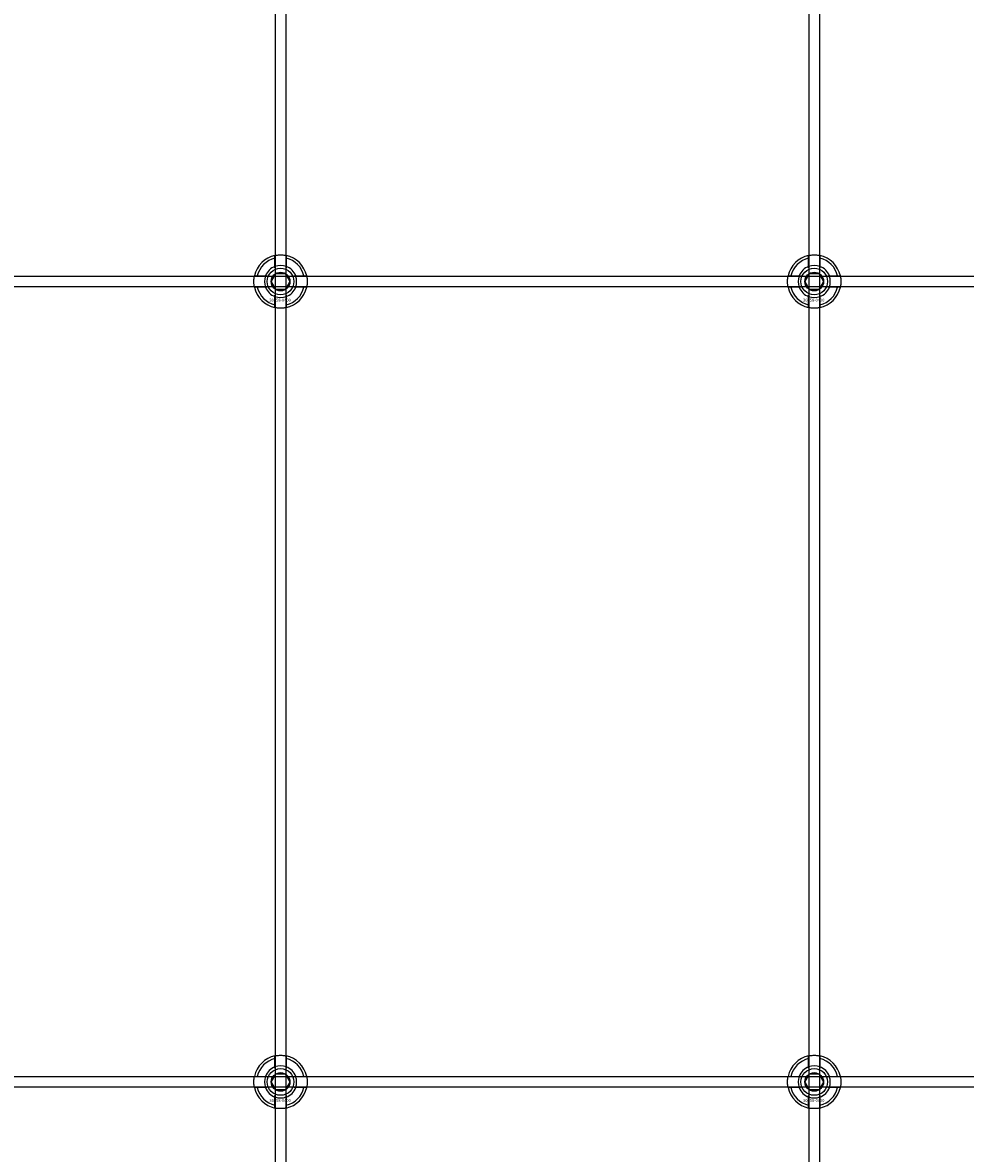
# Model space of a CAD drawing. Extents: x -52001 to 61877, y -12612 to 850.
# Drawn here: x -44860 to -44507, y -10026 to -9603 of the extents above; entities that cross this region are included whole.
import ezdxf

# ---------------------------------------------------------------- set-up
doc = ezdxf.new("R2010")
doc.units = 0
doc.layers.add('Default', color=7, linetype='Continuous')
doc.styles.add('Notiztext (DIN)', font='isocpeur.ttf')

msp = doc.modelspace()

# ---------------------------------------------------------------- linework, layer by layer
at = {"layer": 'Default'}
for p, q in [((-44765.44, -5839.55), (-44765.44, -11641.56)), ((-44761.44, -5839.55), (-44761.44, -11641.56)), ((-44565.44, -5839.55), (-44565.44, -11641.56)), ((-44561.44, -5839.55), (-44561.44, -11641.56)), ((-44765.54, -9693.87), (-44765.54, -9690.79)), ((-44761.34, -9690.79), (-44761.34, -9693.87)), ((-44565.54, -9693.87), (-44565.54, -9690.79)), ((-44561.34, -9690.79), (-44561.34, -9693.87)), ((-44772.19, -9697.44), (-44769.12, -9697.44)), ((-44757.76, -9697.44), (-44754.69, -9697.44)), ((-44572.19, -9697.44), (-44569.12, -9697.44)), ((-44557.76, -9697.44), (-44554.69, -9697.44)), ((-44769.12, -9701.64), (-44772.19, -9701.64)), ((-44754.69, -9701.64), (-44757.76, -9701.64)), ((-44569.12, -9701.64), (-44572.19, -9701.64)), ((-44554.69, -9701.64), (-44557.76, -9701.64)), ((-44765.54, -9708.29), (-44765.54, -9705.22)), ((-44761.34, -9705.22), (-44761.34, -9708.29)), ((-44565.54, -9708.29), (-44565.54, -9705.22)), ((-44561.34, -9705.22), (-44561.34, -9708.29)), ((-44765.54, -9993.87), (-44765.54, -9990.79)), ((-44761.34, -9990.79), (-44761.34, -9993.87)), ((-44565.54, -9993.87), (-44565.54, -9990.79)), ((-44561.34, -9990.79), (-44561.34, -9993.87)), ((-44772.19, -9997.44), (-44769.12, -9997.44)), ((-44757.76, -9997.44), (-44754.69, -9997.44)), ((-44572.19, -9997.44), (-44569.12, -9997.44)), ((-44557.76, -9997.44), (-44554.69, -9997.44)), ((-44769.12, -10001.64), (-44772.19, -10001.64)), ((-44754.69, -10001.64), (-44757.76, -10001.64)), ((-44569.12, -10001.64), (-44572.19, -10001.64)), ((-44554.69, -10001.64), (-44557.76, -10001.64)), ((-44765.54, -10008.29), (-44765.54, -10005.22)), ((-44761.34, -10005.22), (-44761.34, -10008.29)), ((-44565.54, -10008.29), (-44565.54, -10005.22)), ((-44561.34, -10005.22), (-44561.34, -10008.29))]:
    msp.add_line(p, q, dxfattribs=at)
for points in [[(-45213.44, -9697.54), (-44113.44, -9697.54), (-44113.44, -9701.54), (-45213.44, -9701.54)], [(-45213.44, -9997.54), (-44113.44, -9997.54), (-44113.44, -10001.54), (-45213.44, -10001.54)]]:
    msp.add_lwpolyline(points, close=True, dxfattribs=at)
for centre, radius in [((-44763.44, -9699.54), 5), ((-44763.44, -9699.54), 3.5), ((-44563.44, -9699.54), 5), ((-44563.44, -9699.54), 3.5), ((-44763.44, -9999.54), 5), ((-44763.44, -9999.54), 3.5), ((-44563.44, -9999.54), 5), ((-44563.44, -9999.54), 3.5)]:
    msp.add_circle(centre, radius, dxfattribs=at)
for centre, radius, start, end in [((-44763.44, -9699.54), 10, 102.1224, 167.8776), ((-44763.44, -9699.54), 9, 103.4934, 166.5066), ((-44763.44, -9699.54), 10, 12.1224, 77.8776), ((-44763.44, -9699.54), 9, 13.4934, 76.5066), ((-44563.44, -9699.54), 10, 102.1224, 167.8776), ((-44563.44, -9699.54), 9, 103.4934, 166.5066), ((-44563.44, -9699.54), 10, 12.1224, 77.8776), ((-44563.44, -9699.54), 9, 13.4934, 76.5066), ((-44763.44, -9699.54), 6.05, 110.3, 159.7), ((-44763.44, -9699.54), 6, 69.5127, 110.4873), ((-44763.44, -9699.54), 6.05, 20.3, 69.7), ((-44563.44, -9699.54), 6.05, 110.3, 159.7), ((-44563.44, -9699.54), 6, 69.5127, 110.4873), ((-44563.44, -9699.54), 6.05, 20.3, 69.7), ((-44763.44, -9699.54), 6, 159.5127, 200.4873), ((-44763.44, -9699.54), 6, 339.5127, 20.4873), ((-44563.44, -9699.54), 6, 159.5127, 200.4873), ((-44563.44, -9699.54), 6, 339.5127, 20.4873), ((-44763.44, -9699.54), 10, 192.1224, 257.8776), ((-44763.44, -9699.54), 9, 193.4934, 256.5066), ((-44763.44, -9699.54), 6.05, 200.3, 249.7), ((-44763.44, -9699.54), 10, 282.1224, 347.8776), ((-44763.44, -9699.54), 6.05, 290.3, 339.7), ((-44763.44, -9699.54), 9, 283.4934, 346.5066), ((-44563.44, -9699.54), 10, 192.1224, 257.8776), ((-44563.44, -9699.54), 9, 193.4934, 256.5066), ((-44563.44, -9699.54), 6.05, 200.3, 249.7), ((-44563.44, -9699.54), 10, 282.1224, 347.8776), ((-44563.44, -9699.54), 6.05, 290.3, 339.7), ((-44563.44, -9699.54), 9, 283.4934, 346.5066), ((-44763.44, -9699.54), 6, 249.5127, 290.4873), ((-44563.44, -9699.54), 6, 249.5127, 290.4873), ((-44763.44, -9999.54), 10, 102.1224, 167.8776), ((-44763.44, -9999.54), 9, 103.4934, 166.5066), ((-44763.44, -9999.54), 10, 12.1224, 77.8776), ((-44763.44, -9999.54), 9, 13.4934, 76.5066), ((-44563.44, -9999.54), 10, 102.1224, 167.8776), ((-44563.44, -9999.54), 9, 103.4934, 166.5066), ((-44563.44, -9999.54), 10, 12.1224, 77.8776), ((-44563.44, -9999.54), 9, 13.4934, 76.5066), ((-44763.44, -9999.54), 6, 159.5127, 200.4873), ((-44763.44, -9999.54), 6.05, 110.3, 159.7), ((-44763.44, -9999.54), 6, 69.5127, 110.4873), ((-44763.44, -9999.54), 6.05, 20.3, 69.7), ((-44763.44, -9999.54), 6, 339.5127, 20.4873), ((-44563.44, -9999.54), 6, 159.5127, 200.4873), ((-44563.44, -9999.54), 6.05, 110.3, 159.7), ((-44563.44, -9999.54), 6, 69.5127, 110.4873), ((-44563.44, -9999.54), 6.05, 20.3, 69.7), ((-44563.44, -9999.54), 6, 339.5127, 20.4873), ((-44763.44, -9999.54), 10, 192.1224, 257.8776), ((-44763.44, -9999.54), 9, 193.4934, 256.5066), ((-44763.44, -9999.54), 6.05, 200.3, 249.7), ((-44763.44, -9999.54), 10, 282.1224, 347.8776), ((-44763.44, -9999.54), 6.05, 290.3, 339.7), ((-44763.44, -9999.54), 9, 283.4934, 346.5066), ((-44563.44, -9999.54), 10, 192.1224, 257.8776), ((-44563.44, -9999.54), 9, 193.4934, 256.5066), ((-44563.44, -9999.54), 6.05, 200.3, 249.7), ((-44563.44, -9999.54), 10, 282.1224, 347.8776), ((-44563.44, -9999.54), 6.05, 290.3, 339.7), ((-44563.44, -9999.54), 9, 283.4934, 346.5066), ((-44763.44, -9999.54), 6, 249.5127, 290.4873), ((-44563.44, -9999.54), 6, 249.5127, 290.4873)]:
    msp.add_arc(centre, radius, start, end, dxfattribs=at)
for points, knots in [([(-44765.54, -9689.77), (-44765.54, -9689.77), (-44765.49, -9689.75), (-44765.27, -9689.71), (-44765.11, -9689.68), (-44764.74, -9689.63), (-44764.5, -9689.6), (-44763.99, -9689.55), (-44763.7, -9689.54), (-44763.18, -9689.54), (-44762.89, -9689.55), (-44762.38, -9689.6), (-44762.14, -9689.63), (-44761.77, -9689.68), (-44761.61, -9689.71), (-44761.39, -9689.75), (-44761.34, -9689.77), (-44761.34, -9689.77)], [-0.6348715, -0.6348715, -0.6348715, -0.6348715, -0.5555098, -0.5555098, -0.4761482, -0.4761482, -0.396792, -0.396792, -0.3174357, -0.3174357, -0.2380795, -0.2380795, -0.1587233, -0.1587233, -0.0793616, -0.0793616, 0, 0, 0, 0]), ([(-44565.54, -9689.77), (-44565.54, -9689.77), (-44565.49, -9689.75), (-44565.27, -9689.71), (-44565.11, -9689.68), (-44564.74, -9689.63), (-44564.5, -9689.6), (-44563.99, -9689.55), (-44563.7, -9689.54), (-44563.18, -9689.54), (-44562.89, -9689.55), (-44562.38, -9689.6), (-44562.14, -9689.63), (-44561.77, -9689.68), (-44561.61, -9689.71), (-44561.39, -9689.75), (-44561.34, -9689.77), (-44561.34, -9689.77)], [-0.6348715, -0.6348715, -0.6348715, -0.6348715, -0.5555098, -0.5555098, -0.4761482, -0.4761482, -0.396792, -0.396792, -0.3174357, -0.3174357, -0.2380795, -0.2380795, -0.1587233, -0.1587233, -0.0793616, -0.0793616, 0, 0, 0, 0]), ([(-44773.22, -9701.64), (-44773.22, -9701.64), (-44773.23, -9701.59), (-44773.27, -9701.37), (-44773.3, -9701.21), (-44773.36, -9700.84), (-44773.39, -9700.61), (-44773.43, -9700.09), (-44773.44, -9699.81), (-44773.44, -9699.28), (-44773.43, -9699), (-44773.39, -9698.48), (-44773.36, -9698.24), (-44773.3, -9697.87), (-44773.27, -9697.71), (-44773.23, -9697.5), (-44773.22, -9697.44), (-44773.22, -9697.44)], [-0.6348715, -0.6348715, -0.6348715, -0.6348715, -0.5555098, -0.5555098, -0.4761482, -0.4761482, -0.396792, -0.396792, -0.3174357, -0.3174357, -0.2380795, -0.2380795, -0.1587233, -0.1587233, -0.0793616, -0.0793616, 0, 0, 0, 0]), ([(-44753.66, -9697.44), (-44753.66, -9697.44), (-44753.65, -9697.5), (-44753.61, -9697.71), (-44753.58, -9697.87), (-44753.52, -9698.24), (-44753.49, -9698.48), (-44753.45, -9699), (-44753.44, -9699.28), (-44753.44, -9699.81), (-44753.45, -9700.09), (-44753.49, -9700.61), (-44753.52, -9700.84), (-44753.58, -9701.21), (-44753.61, -9701.37), (-44753.65, -9701.59), (-44753.66, -9701.64), (-44753.66, -9701.64)], [0, 0, 0, 0, 0.0793616, 0.0793616, 0.1587233, 0.1587233, 0.2380795, 0.2380795, 0.3174357, 0.3174357, 0.396792, 0.396792, 0.4761482, 0.4761482, 0.5555098, 0.5555098, 0.6348715, 0.6348715, 0.6348715, 0.6348715]), ([(-44573.22, -9701.64), (-44573.22, -9701.64), (-44573.23, -9701.59), (-44573.27, -9701.37), (-44573.3, -9701.21), (-44573.36, -9700.84), (-44573.39, -9700.61), (-44573.43, -9700.09), (-44573.44, -9699.81), (-44573.44, -9699.28), (-44573.43, -9699), (-44573.39, -9698.48), (-44573.36, -9698.24), (-44573.3, -9697.87), (-44573.27, -9697.71), (-44573.23, -9697.5), (-44573.22, -9697.44), (-44573.22, -9697.44)], [-0.6348715, -0.6348715, -0.6348715, -0.6348715, -0.5555098, -0.5555098, -0.4761482, -0.4761482, -0.396792, -0.396792, -0.3174357, -0.3174357, -0.2380795, -0.2380795, -0.1587233, -0.1587233, -0.0793616, -0.0793616, 0, 0, 0, 0]), ([(-44553.66, -9697.44), (-44553.66, -9697.44), (-44553.65, -9697.5), (-44553.61, -9697.71), (-44553.58, -9697.87), (-44553.52, -9698.24), (-44553.49, -9698.48), (-44553.45, -9699), (-44553.44, -9699.28), (-44553.44, -9699.81), (-44553.45, -9700.09), (-44553.49, -9700.61), (-44553.52, -9700.84), (-44553.58, -9701.21), (-44553.61, -9701.37), (-44553.65, -9701.59), (-44553.66, -9701.64), (-44553.66, -9701.64)], [0, 0, 0, 0, 0.0793616, 0.0793616, 0.1587233, 0.1587233, 0.2380795, 0.2380795, 0.3174357, 0.3174357, 0.396792, 0.396792, 0.4761482, 0.4761482, 0.5555098, 0.5555098, 0.6348715, 0.6348715, 0.6348715, 0.6348715]), ([(-44761.34, -9709.32), (-44761.34, -9709.32), (-44761.39, -9709.33), (-44761.61, -9709.37), (-44761.77, -9709.4), (-44762.14, -9709.46), (-44762.38, -9709.49), (-44762.89, -9709.53), (-44763.18, -9709.54), (-44763.7, -9709.54), (-44763.99, -9709.53), (-44764.5, -9709.49), (-44764.74, -9709.46), (-44765.11, -9709.4), (-44765.27, -9709.37), (-44765.49, -9709.33), (-44765.54, -9709.32), (-44765.54, -9709.32)], [0, 0, 0, 0, 0.0793616, 0.0793616, 0.1587233, 0.1587233, 0.2380795, 0.2380795, 0.3174357, 0.3174357, 0.396792, 0.396792, 0.4761482, 0.4761482, 0.5555098, 0.5555098, 0.6348715, 0.6348715, 0.6348715, 0.6348715]), ([(-44561.34, -9709.32), (-44561.34, -9709.32), (-44561.39, -9709.33), (-44561.61, -9709.37), (-44561.77, -9709.4), (-44562.14, -9709.46), (-44562.38, -9709.49), (-44562.89, -9709.53), (-44563.18, -9709.54), (-44563.7, -9709.54), (-44563.99, -9709.53), (-44564.5, -9709.49), (-44564.74, -9709.46), (-44565.11, -9709.4), (-44565.27, -9709.37), (-44565.49, -9709.33), (-44565.54, -9709.32), (-44565.54, -9709.32)], [0, 0, 0, 0, 0.0793616, 0.0793616, 0.1587233, 0.1587233, 0.2380795, 0.2380795, 0.3174357, 0.3174357, 0.396792, 0.396792, 0.4761482, 0.4761482, 0.5555098, 0.5555098, 0.6348715, 0.6348715, 0.6348715, 0.6348715]), ([(-44765.54, -9989.77), (-44765.54, -9989.77), (-44765.49, -9989.75), (-44765.27, -9989.71), (-44765.11, -9989.68), (-44764.74, -9989.63), (-44764.5, -9989.6), (-44763.99, -9989.55), (-44763.7, -9989.54), (-44763.18, -9989.54), (-44762.89, -9989.55), (-44762.38, -9989.6), (-44762.14, -9989.63), (-44761.77, -9989.68), (-44761.61, -9989.71), (-44761.39, -9989.75), (-44761.34, -9989.77), (-44761.34, -9989.77)], [-0.6348715, -0.6348715, -0.6348715, -0.6348715, -0.5555098, -0.5555098, -0.4761482, -0.4761482, -0.396792, -0.396792, -0.3174357, -0.3174357, -0.2380795, -0.2380795, -0.1587233, -0.1587233, -0.0793616, -0.0793616, 0, 0, 0, 0]), ([(-44565.54, -9989.77), (-44565.54, -9989.77), (-44565.49, -9989.75), (-44565.27, -9989.71), (-44565.11, -9989.68), (-44564.74, -9989.63), (-44564.5, -9989.6), (-44563.99, -9989.55), (-44563.7, -9989.54), (-44563.18, -9989.54), (-44562.89, -9989.55), (-44562.38, -9989.6), (-44562.14, -9989.63), (-44561.77, -9989.68), (-44561.61, -9989.71), (-44561.39, -9989.75), (-44561.34, -9989.77), (-44561.34, -9989.77)], [-0.6348715, -0.6348715, -0.6348715, -0.6348715, -0.5555098, -0.5555098, -0.4761482, -0.4761482, -0.396792, -0.396792, -0.3174357, -0.3174357, -0.2380795, -0.2380795, -0.1587233, -0.1587233, -0.0793616, -0.0793616, 0, 0, 0, 0]), ([(-44773.22, -10001.64), (-44773.22, -10001.64), (-44773.23, -10001.59), (-44773.27, -10001.37), (-44773.3, -10001.21), (-44773.36, -10000.84), (-44773.39, -10000.61), (-44773.43, -10000.09), (-44773.44, -9999.81), (-44773.44, -9999.28), (-44773.43, -9999), (-44773.39, -9998.48), (-44773.36, -9998.24), (-44773.3, -9997.87), (-44773.27, -9997.71), (-44773.23, -9997.5), (-44773.22, -9997.44), (-44773.22, -9997.44)], [-0.6348715, -0.6348715, -0.6348715, -0.6348715, -0.5555098, -0.5555098, -0.4761482, -0.4761482, -0.396792, -0.396792, -0.3174357, -0.3174357, -0.2380795, -0.2380795, -0.1587233, -0.1587233, -0.0793616, -0.0793616, 0, 0, 0, 0]), ([(-44753.66, -9997.44), (-44753.66, -9997.44), (-44753.65, -9997.5), (-44753.61, -9997.71), (-44753.58, -9997.87), (-44753.52, -9998.24), (-44753.49, -9998.48), (-44753.45, -9999), (-44753.44, -9999.28), (-44753.44, -9999.81), (-44753.45, -10000.09), (-44753.49, -10000.61), (-44753.52, -10000.84), (-44753.58, -10001.21), (-44753.61, -10001.37), (-44753.65, -10001.59), (-44753.66, -10001.64), (-44753.66, -10001.64)], [0, 0, 0, 0, 0.0793616, 0.0793616, 0.1587233, 0.1587233, 0.2380795, 0.2380795, 0.3174357, 0.3174357, 0.396792, 0.396792, 0.4761482, 0.4761482, 0.5555098, 0.5555098, 0.6348715, 0.6348715, 0.6348715, 0.6348715]), ([(-44573.22, -10001.64), (-44573.22, -10001.64), (-44573.23, -10001.59), (-44573.27, -10001.37), (-44573.3, -10001.21), (-44573.36, -10000.84), (-44573.39, -10000.61), (-44573.43, -10000.09), (-44573.44, -9999.81), (-44573.44, -9999.28), (-44573.43, -9999), (-44573.39, -9998.48), (-44573.36, -9998.24), (-44573.3, -9997.87), (-44573.27, -9997.71), (-44573.23, -9997.5), (-44573.22, -9997.44), (-44573.22, -9997.44)], [-0.6348715, -0.6348715, -0.6348715, -0.6348715, -0.5555098, -0.5555098, -0.4761482, -0.4761482, -0.396792, -0.396792, -0.3174357, -0.3174357, -0.2380795, -0.2380795, -0.1587233, -0.1587233, -0.0793616, -0.0793616, 0, 0, 0, 0]), ([(-44553.66, -9997.44), (-44553.66, -9997.44), (-44553.65, -9997.5), (-44553.61, -9997.71), (-44553.58, -9997.87), (-44553.52, -9998.24), (-44553.49, -9998.48), (-44553.45, -9999), (-44553.44, -9999.28), (-44553.44, -9999.81), (-44553.45, -10000.09), (-44553.49, -10000.61), (-44553.52, -10000.84), (-44553.58, -10001.21), (-44553.61, -10001.37), (-44553.65, -10001.59), (-44553.66, -10001.64), (-44553.66, -10001.64)], [0, 0, 0, 0, 0.0793616, 0.0793616, 0.1587233, 0.1587233, 0.2380795, 0.2380795, 0.3174357, 0.3174357, 0.396792, 0.396792, 0.4761482, 0.4761482, 0.5555098, 0.5555098, 0.6348715, 0.6348715, 0.6348715, 0.6348715]), ([(-44761.34, -10009.32), (-44761.34, -10009.32), (-44761.39, -10009.33), (-44761.61, -10009.37), (-44761.77, -10009.4), (-44762.14, -10009.46), (-44762.38, -10009.49), (-44762.89, -10009.53), (-44763.18, -10009.54), (-44763.7, -10009.54), (-44763.99, -10009.53), (-44764.5, -10009.49), (-44764.74, -10009.46), (-44765.11, -10009.4), (-44765.27, -10009.37), (-44765.49, -10009.33), (-44765.54, -10009.32), (-44765.54, -10009.32)], [0, 0, 0, 0, 0.0793616, 0.0793616, 0.1587233, 0.1587233, 0.2380795, 0.2380795, 0.3174357, 0.3174357, 0.396792, 0.396792, 0.4761482, 0.4761482, 0.5555098, 0.5555098, 0.6348715, 0.6348715, 0.6348715, 0.6348715]), ([(-44561.34, -10009.32), (-44561.34, -10009.32), (-44561.39, -10009.33), (-44561.61, -10009.37), (-44561.77, -10009.4), (-44562.14, -10009.46), (-44562.38, -10009.49), (-44562.89, -10009.53), (-44563.18, -10009.54), (-44563.7, -10009.54), (-44563.99, -10009.53), (-44564.5, -10009.49), (-44564.74, -10009.46), (-44565.11, -10009.4), (-44565.27, -10009.37), (-44565.49, -10009.33), (-44565.54, -10009.32), (-44565.54, -10009.32)], [0, 0, 0, 0, 0.0793616, 0.0793616, 0.1587233, 0.1587233, 0.2380795, 0.2380795, 0.3174357, 0.3174357, 0.396792, 0.396792, 0.4761482, 0.4761482, 0.5555098, 0.5555098, 0.6348715, 0.6348715, 0.6348715, 0.6348715])]:
    msp.add_open_spline(points, degree=3, knots=knots, dxfattribs=at)
for points, weights in [([(-44765.54, -9690.79), (-44765.54, -9690.3), (-44765.54, -9689.77)], [1, 1.00145960563, 1]), ([(-44761.34, -9689.77), (-44761.34, -9690.3), (-44761.34, -9690.79)], [1, 1.00145960563, 1]), ([(-44565.54, -9690.79), (-44565.54, -9690.3), (-44565.54, -9689.77)], [1, 1.00145960563, 1]), ([(-44561.34, -9689.77), (-44561.34, -9690.3), (-44561.34, -9690.79)], [1, 1.00145960563, 1]), ([(-44766.04, -9698.04), (-44765.64, -9697.35), (-44765.17, -9696.54)], [1, 1.03939442297, 1.00277578927]), ([(-44765.54, -9694.43), (-44765.54, -9694.16), (-44765.54, -9693.87)], [1.00238586272, 1.00238647725, 1]), ([(-44765.17, -9696.54), (-44764.24, -9696.54), (-44763.44, -9696.54)], [1.00277578927, 1.03939442297, 1]), ([(-44763.44, -9696.54), (-44762.64, -9696.54), (-44761.71, -9696.54)], [1, 1.03939442297, 1.00277578927]), ([(-44761.71, -9696.54), (-44761.24, -9697.35), (-44760.84, -9698.04)], [1.00277578927, 1.03939442297, 1]), ([(-44761.34, -9693.87), (-44761.34, -9694.16), (-44761.34, -9694.43)], [1, 1.00238647725, 1.00238586272]), ([(-44566.04, -9698.04), (-44565.64, -9697.35), (-44565.17, -9696.54)], [1, 1.03939442297, 1.00277578927]), ([(-44565.54, -9694.43), (-44565.54, -9694.16), (-44565.54, -9693.87)], [1.00238586272, 1.00238647725, 1]), ([(-44565.17, -9696.54), (-44564.24, -9696.54), (-44563.44, -9696.54)], [1.00277578927, 1.03939442297, 1]), ([(-44563.44, -9696.54), (-44562.64, -9696.54), (-44561.71, -9696.54)], [1, 1.03939442297, 1.00277578927]), ([(-44561.71, -9696.54), (-44561.24, -9697.35), (-44560.84, -9698.04)], [1.00277578927, 1.03939442297, 1]), ([(-44561.34, -9693.87), (-44561.34, -9694.16), (-44561.34, -9694.43)], [1, 1.00238647725, 1.00238586272]), ([(-44773.22, -9697.44), (-44772.68, -9697.44), (-44772.19, -9697.44)], [1, 1.00145960563, 1]), ([(-44769.12, -9697.44), (-44768.82, -9697.44), (-44768.55, -9697.44)], [1, 1.00238647725, 1.00238586272]), ([(-44766.9, -9699.54), (-44766.44, -9698.74), (-44766.04, -9698.04)], [1.00277578927, 1.03939442297, 1]), ([(-44766.04, -9701.04), (-44766.44, -9700.35), (-44766.9, -9699.54)], [1, 1.03939442297, 1.00277578927]), ([(-44760.84, -9698.04), (-44760.44, -9698.74), (-44759.98, -9699.54)], [1, 1.03939442297, 1.00277578927]), ([(-44759.98, -9699.54), (-44760.44, -9700.35), (-44760.84, -9701.04)], [1.00277578927, 1.03939442297, 1]), ([(-44758.33, -9697.44), (-44758.06, -9697.44), (-44757.76, -9697.44)], [1.00238586272, 1.00238647725, 1]), ([(-44754.69, -9697.44), (-44754.2, -9697.44), (-44753.66, -9697.44)], [1, 1.00145960563, 1]), ([(-44573.22, -9697.44), (-44572.68, -9697.44), (-44572.19, -9697.44)], [1, 1.00145960563, 1]), ([(-44569.12, -9697.44), (-44568.82, -9697.44), (-44568.55, -9697.44)], [1, 1.00238647725, 1.00238586272]), ([(-44566.9, -9699.54), (-44566.44, -9698.74), (-44566.04, -9698.04)], [1.00277578927, 1.03939442297, 1]), ([(-44566.04, -9701.04), (-44566.44, -9700.35), (-44566.9, -9699.54)], [1, 1.03939442297, 1.00277578927]), ([(-44560.84, -9698.04), (-44560.44, -9698.74), (-44559.98, -9699.54)], [1, 1.03939442297, 1.00277578927]), ([(-44559.98, -9699.54), (-44560.44, -9700.35), (-44560.84, -9701.04)], [1.00277578927, 1.03939442297, 1]), ([(-44558.33, -9697.44), (-44558.06, -9697.44), (-44557.76, -9697.44)], [1.00238586272, 1.00238647725, 1]), ([(-44554.69, -9697.44), (-44554.2, -9697.44), (-44553.66, -9697.44)], [1, 1.00145960563, 1]), ([(-44772.19, -9701.64), (-44772.68, -9701.64), (-44773.22, -9701.64)], [1, 1.00145960563, 1]), ([(-44768.55, -9701.64), (-44768.82, -9701.64), (-44769.12, -9701.64)], [1.00238586272, 1.00238647725, 1]), ([(-44765.17, -9702.54), (-44765.64, -9701.74), (-44766.04, -9701.04)], [1.00277578927, 1.03939442297, 1]), ([(-44765.54, -9705.22), (-44765.54, -9704.92), (-44765.54, -9704.65)], [1, 1.00238647725, 1.00238586272]), ([(-44763.44, -9702.54), (-44764.24, -9702.54), (-44765.17, -9702.54)], [1, 1.03939442297, 1.00277578927]), ([(-44761.71, -9702.54), (-44762.64, -9702.54), (-44763.44, -9702.54)], [1.00277578927, 1.03939442297, 1]), ([(-44760.84, -9701.04), (-44761.24, -9701.74), (-44761.71, -9702.54)], [1, 1.03939442297, 1.00277578927]), ([(-44761.34, -9704.65), (-44761.34, -9704.92), (-44761.34, -9705.22)], [1.00238586272, 1.00238647725, 1]), ([(-44757.76, -9701.64), (-44758.06, -9701.64), (-44758.33, -9701.64)], [1, 1.00238647725, 1.00238586272]), ([(-44753.66, -9701.64), (-44754.2, -9701.64), (-44754.69, -9701.64)], [1, 1.00145960563, 1]), ([(-44572.19, -9701.64), (-44572.68, -9701.64), (-44573.22, -9701.64)], [1, 1.00145960563, 1]), ([(-44568.55, -9701.64), (-44568.82, -9701.64), (-44569.12, -9701.64)], [1.00238586272, 1.00238647725, 1]), ([(-44565.17, -9702.54), (-44565.64, -9701.74), (-44566.04, -9701.04)], [1.00277578927, 1.03939442297, 1]), ([(-44565.54, -9705.22), (-44565.54, -9704.92), (-44565.54, -9704.65)], [1, 1.00238647725, 1.00238586272]), ([(-44563.44, -9702.54), (-44564.24, -9702.54), (-44565.17, -9702.54)], [1, 1.03939442297, 1.00277578927]), ([(-44561.71, -9702.54), (-44562.64, -9702.54), (-44563.44, -9702.54)], [1.00277578927, 1.03939442297, 1]), ([(-44560.84, -9701.04), (-44561.24, -9701.74), (-44561.71, -9702.54)], [1, 1.03939442297, 1.00277578927]), ([(-44561.34, -9704.65), (-44561.34, -9704.92), (-44561.34, -9705.22)], [1.00238586272, 1.00238647725, 1]), ([(-44557.76, -9701.64), (-44558.06, -9701.64), (-44558.33, -9701.64)], [1, 1.00238647725, 1.00238586272]), ([(-44553.66, -9701.64), (-44554.2, -9701.64), (-44554.69, -9701.64)], [1, 1.00145960563, 1]), ([(-44765.54, -9709.32), (-44765.54, -9708.78), (-44765.54, -9708.29)], [1, 1.00145960563, 1]), ([(-44761.34, -9708.29), (-44761.34, -9708.78), (-44761.34, -9709.32)], [1, 1.00145960563, 1]), ([(-44565.54, -9709.32), (-44565.54, -9708.78), (-44565.54, -9708.29)], [1, 1.00145960563, 1]), ([(-44561.34, -9708.29), (-44561.34, -9708.78), (-44561.34, -9709.32)], [1, 1.00145960563, 1]), ([(-44765.54, -9990.79), (-44765.54, -9990.3), (-44765.54, -9989.77)], [1, 1.00145960563, 1]), ([(-44761.34, -9989.77), (-44761.34, -9990.3), (-44761.34, -9990.79)], [1, 1.00145960563, 1]), ([(-44565.54, -9990.79), (-44565.54, -9990.3), (-44565.54, -9989.77)], [1, 1.00145960563, 1]), ([(-44561.34, -9989.77), (-44561.34, -9990.3), (-44561.34, -9990.79)], [1, 1.00145960563, 1]), ([(-44773.22, -9997.44), (-44772.68, -9997.44), (-44772.19, -9997.44)], [1, 1.00145960563, 1]), ([(-44769.12, -9997.44), (-44768.82, -9997.44), (-44768.55, -9997.44)], [1, 1.00238647725, 1.00238586272]), ([(-44766.04, -9998.04), (-44765.64, -9997.35), (-44765.17, -9996.54)], [1, 1.03939442297, 1.00277578927]), ([(-44765.54, -9994.43), (-44765.54, -9994.16), (-44765.54, -9993.87)], [1.00238586272, 1.00238647725, 1]), ([(-44765.17, -9996.54), (-44764.24, -9996.54), (-44763.44, -9996.54)], [1.00277578927, 1.03939442297, 1]), ([(-44763.44, -9996.54), (-44762.64, -9996.54), (-44761.71, -9996.54)], [1, 1.03939442297, 1.00277578927]), ([(-44761.71, -9996.54), (-44761.24, -9997.35), (-44760.84, -9998.04)], [1.00277578927, 1.03939442297, 1]), ([(-44761.34, -9993.87), (-44761.34, -9994.16), (-44761.34, -9994.43)], [1, 1.00238647725, 1.00238586272]), ([(-44758.33, -9997.44), (-44758.06, -9997.44), (-44757.76, -9997.44)], [1.00238586272, 1.00238647725, 1]), ([(-44754.69, -9997.44), (-44754.2, -9997.44), (-44753.66, -9997.44)], [1, 1.00145960563, 1]), ([(-44573.22, -9997.44), (-44572.68, -9997.44), (-44572.19, -9997.44)], [1, 1.00145960563, 1]), ([(-44569.12, -9997.44), (-44568.82, -9997.44), (-44568.55, -9997.44)], [1, 1.00238647725, 1.00238586272]), ([(-44566.04, -9998.04), (-44565.64, -9997.35), (-44565.17, -9996.54)], [1, 1.03939442297, 1.00277578927]), ([(-44565.54, -9994.43), (-44565.54, -9994.16), (-44565.54, -9993.87)], [1.00238586272, 1.00238647725, 1]), ([(-44565.17, -9996.54), (-44564.24, -9996.54), (-44563.44, -9996.54)], [1.00277578927, 1.03939442297, 1]), ([(-44563.44, -9996.54), (-44562.64, -9996.54), (-44561.71, -9996.54)], [1, 1.03939442297, 1.00277578927]), ([(-44561.71, -9996.54), (-44561.24, -9997.35), (-44560.84, -9998.04)], [1.00277578927, 1.03939442297, 1]), ([(-44561.34, -9993.87), (-44561.34, -9994.16), (-44561.34, -9994.43)], [1, 1.00238647725, 1.00238586272]), ([(-44558.33, -9997.44), (-44558.06, -9997.44), (-44557.76, -9997.44)], [1.00238586272, 1.00238647725, 1]), ([(-44554.69, -9997.44), (-44554.2, -9997.44), (-44553.66, -9997.44)], [1, 1.00145960563, 1]), ([(-44772.19, -10001.64), (-44772.68, -10001.64), (-44773.22, -10001.64)], [1, 1.00145960563, 1]), ([(-44768.55, -10001.64), (-44768.82, -10001.64), (-44769.12, -10001.64)], [1.00238586272, 1.00238647725, 1]), ([(-44766.9, -9999.54), (-44766.44, -9998.74), (-44766.04, -9998.04)], [1.00277578927, 1.03939442297, 1]), ([(-44766.04, -10001.04), (-44766.44, -10000.35), (-44766.9, -9999.54)], [1, 1.03939442297, 1.00277578927]), ([(-44765.17, -10002.54), (-44765.64, -10001.74), (-44766.04, -10001.04)], [1.00277578927, 1.03939442297, 1]), ([(-44760.84, -10001.04), (-44761.24, -10001.74), (-44761.71, -10002.54)], [1, 1.03939442297, 1.00277578927]), ([(-44760.84, -9998.04), (-44760.44, -9998.74), (-44759.98, -9999.54)], [1, 1.03939442297, 1.00277578927]), ([(-44759.98, -9999.54), (-44760.44, -10000.35), (-44760.84, -10001.04)], [1.00277578927, 1.03939442297, 1]), ([(-44757.76, -10001.64), (-44758.06, -10001.64), (-44758.33, -10001.64)], [1, 1.00238647725, 1.00238586272]), ([(-44753.66, -10001.64), (-44754.2, -10001.64), (-44754.69, -10001.64)], [1, 1.00145960563, 1]), ([(-44572.19, -10001.64), (-44572.68, -10001.64), (-44573.22, -10001.64)], [1, 1.00145960563, 1]), ([(-44568.55, -10001.64), (-44568.82, -10001.64), (-44569.12, -10001.64)], [1.00238586272, 1.00238647725, 1]), ([(-44566.9, -9999.54), (-44566.44, -9998.74), (-44566.04, -9998.04)], [1.00277578927, 1.03939442297, 1]), ([(-44566.04, -10001.04), (-44566.44, -10000.35), (-44566.9, -9999.54)], [1, 1.03939442297, 1.00277578927]), ([(-44565.17, -10002.54), (-44565.64, -10001.74), (-44566.04, -10001.04)], [1.00277578927, 1.03939442297, 1]), ([(-44560.84, -10001.04), (-44561.24, -10001.74), (-44561.71, -10002.54)], [1, 1.03939442297, 1.00277578927]), ([(-44560.84, -9998.04), (-44560.44, -9998.74), (-44559.98, -9999.54)], [1, 1.03939442297, 1.00277578927]), ([(-44559.98, -9999.54), (-44560.44, -10000.35), (-44560.84, -10001.04)], [1.00277578927, 1.03939442297, 1]), ([(-44557.76, -10001.64), (-44558.06, -10001.64), (-44558.33, -10001.64)], [1, 1.00238647725, 1.00238586272]), ([(-44553.66, -10001.64), (-44554.2, -10001.64), (-44554.69, -10001.64)], [1, 1.00145960563, 1]), ([(-44765.54, -10005.22), (-44765.54, -10004.92), (-44765.54, -10004.65)], [1, 1.00238647725, 1.00238586272]), ([(-44763.44, -10002.54), (-44764.24, -10002.54), (-44765.17, -10002.54)], [1, 1.03939442297, 1.00277578927]), ([(-44761.71, -10002.54), (-44762.64, -10002.54), (-44763.44, -10002.54)], [1.00277578927, 1.03939442297, 1]), ([(-44761.34, -10004.65), (-44761.34, -10004.92), (-44761.34, -10005.22)], [1.00238586272, 1.00238647725, 1]), ([(-44565.54, -10005.22), (-44565.54, -10004.92), (-44565.54, -10004.65)], [1, 1.00238647725, 1.00238586272]), ([(-44563.44, -10002.54), (-44564.24, -10002.54), (-44565.17, -10002.54)], [1, 1.03939442297, 1.00277578927]), ([(-44561.71, -10002.54), (-44562.64, -10002.54), (-44563.44, -10002.54)], [1.00277578927, 1.03939442297, 1]), ([(-44561.34, -10004.65), (-44561.34, -10004.92), (-44561.34, -10005.22)], [1.00238586272, 1.00238647725, 1]), ([(-44765.54, -10009.32), (-44765.54, -10008.78), (-44765.54, -10008.29)], [1, 1.00145960563, 1]), ([(-44761.34, -10008.29), (-44761.34, -10008.78), (-44761.34, -10009.32)], [1, 1.00145960563, 1]), ([(-44565.54, -10009.32), (-44565.54, -10008.78), (-44565.54, -10008.29)], [1, 1.00145960563, 1]), ([(-44561.34, -10008.29), (-44561.34, -10008.78), (-44561.34, -10009.32)], [1, 1.00145960563, 1])]:
    msp.add_rational_spline(points, weights, degree=2, dxfattribs=at)

# ---------------------------------------------------------------- texts
at = {"layer": 'Default', "char_height": 1.1, "attachment_point": 1, "style": 'Notiztext (DIN)'}
for insert in [(-44767.64, -9705.97), (-44567.64, -9705.97), (-44767.64, -10005.97), (-44567.64, -10005.97)]:
    msp.add_mtext('\\fISOCPEUR|b0|i0;\\H1.1000;30858-0400', dxfattribs=dict(at, insert=insert))

doc.saveas('drawing.dxf')
